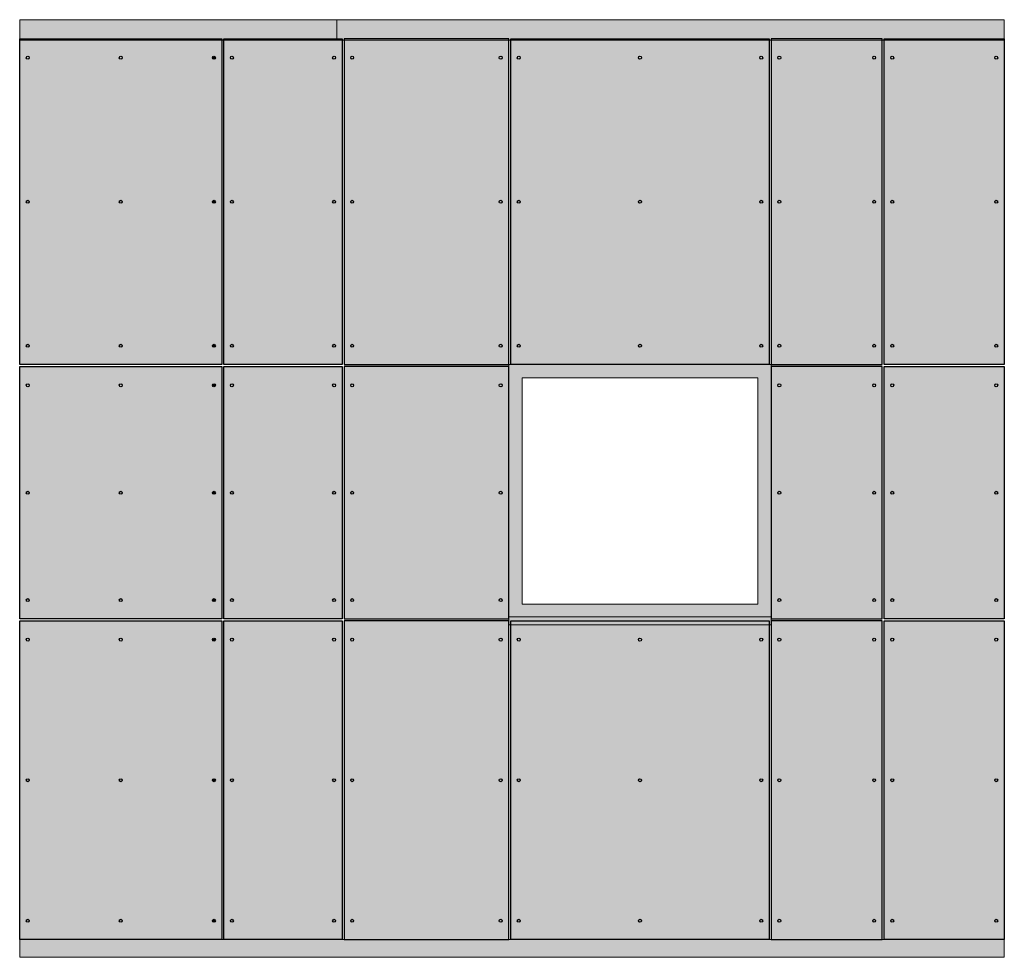
# Model space of a CAD drawing. Units: inches. Extents: x -827 to 317, y -265 to 288.
# Drawn here: x -53 to 130, y 113 to 288 of the extents above; entities that cross this region are included whole.
import ezdxf

# ---------------------------------------------------------------- set-up
doc = ezdxf.new("R2010")
doc.units = ezdxf.units.IN
doc.header["$MEASUREMENT"] = 0
for name, color, linetype, lineweight in [('A-DETL', 3, 'Continuous', 5), ('A-DETL-GENF', 3, 'Continuous', 5), ('Cladding', 190, 'Continuous', 30), ('hatch elevation', 190, 'Continuous', 30), ('hatch rivets', 190, 'Continuous', 30)]:
    doc.layers.add(name, color=color, linetype=linetype, lineweight=lineweight)

msp = doc.modelspace()

# ---------------------------------------------------------------- hatches: boundary and pattern name
at = {"layer": 'A-DETL', "transparency": 33554585}
h = msp.add_hatch(color=256, dxfattribs=at)
h.dxf.hatch_style = 1
h.paths.add_polyline_path([(-53.27697, 284.22619), (130.48172, 284.22619), (130.48172, 288.07205), (-53.27697, 288.07205)])
h = msp.add_hatch(color=256, dxfattribs=at)
h.dxf.hatch_style = 1
h.paths.add_polyline_path([(40.48824, 221.23044), (84.48824, 221.23044), (84.48824, 179.03286), (40.48824, 179.03286)], flags=16)
h.paths.add_polyline_path([(37.98824, 223.73044), (86.98824, 223.73044), (86.98824, 176.65546), (37.98824, 176.65546)])
h.paths.add_polyline_path([(37.98824, 176.65546), (86.98824, 176.65546), (86.98824, 175.15524), (37.98824, 175.15524)])
at = {"layer": 'A-DETL-GENF', "transparency": 33554585}
h = msp.add_hatch(color=251, dxfattribs=at)
h.dxf.hatch_style = 1
h.paths.add_polyline_path([(-53.27697, 116.45092), (130.48172, 116.45092), (130.48172, 113.13578), (-53.27697, 113.13578)])
at = {"layer": 'hatch elevation', "lineweight": 0, "transparency": 33554483}
h = msp.add_hatch(color=256, dxfattribs=at)
h.dxf.hatch_style = 1
h.paths.add_polyline_path([(-15.53739, 284.22619), (-53.27697, 284.22619), (-53.27697, 223.73044), (-15.53739, 223.73044)])
h.paths.add_polyline_path([(-34.68277, 254.10544, -1), (-34.13159, 254.10544, -1)], flags=16)
h.paths.add_polyline_path([(-34.13159, 227.23044, -1), (-34.68277, 227.23044, -1)], flags=16)
h.paths.add_polyline_path([(-52.05256, 254.10544, -1), (-51.50138, 254.10544, -1)], flags=16)
h.paths.add_polyline_path([(-51.50138, 227.23044, -1), (-52.05256, 227.23044, -1)], flags=16)
h.paths.add_polyline_path([(-17.31298, 254.10544, -1), (-16.7618, 254.10544, -1)], flags=16)
h.paths.add_polyline_path([(-16.7618, 227.23044, -1), (-17.31298, 227.23044, -1)], flags=16)
h.paths.add_polyline_path([(-34.68277, 280.98044, -1), (-34.13159, 280.98044, -1)], flags=16)
h.paths.add_polyline_path([(-52.05256, 280.98044, -1), (-51.50138, 280.98044, -1)], flags=16)
h.paths.add_polyline_path([(-17.31298, 280.98044, -1), (-16.7618, 280.98044, -1)], flags=16)
h = msp.add_hatch(color=256, dxfattribs=at)
h.dxf.hatch_style = 1
h.paths.add_polyline_path([(-15.16239, 284.48044), (-15.16239, 223.73044), (6.8949, 223.73044), (6.8949, 284.48044)])
h = msp.add_hatch(color=256, dxfattribs=at)
h.dxf.hatch_style = 1
h.paths.add_polyline_path([(7.2699, 284.48044), (7.2699, 223.73044), (37.98824, 223.73044), (37.98824, 284.48044)])
h = msp.add_hatch(color=256, dxfattribs=at)
h.dxf.hatch_style = 1
h.paths.add_polyline_path([(86.61324, 223.73044), (86.61324, 284.48044), (38.36324, 284.48044), (38.36324, 223.73044)])
h = msp.add_hatch(color=256, dxfattribs=at)
h.dxf.hatch_style = 1
h.paths.add_polyline_path([(86.98824, 284.48044), (86.98824, 223.73044), (107.68943, 223.73044), (107.68943, 284.48044)])
h = msp.add_hatch(color=256, dxfattribs=at)
h.dxf.hatch_style = 1
h.paths.add_polyline_path([(130.48172, 223.73044), (130.48172, 284.48044), (108.06443, 284.48044), (108.06443, 223.73044)])
h = msp.add_hatch(color=256, dxfattribs=at)
h.dxf.hatch_style = 1
h.paths.add_polyline_path([(-53.27697, 223.35544), (-53.27697, 176.28046), (-15.53739, 176.28046), (-15.53739, 223.35544)])
h = msp.add_hatch(color=256, dxfattribs=at)
h.dxf.hatch_style = 1
h.paths.add_polyline_path([(-15.16239, 223.35544), (-15.16239, 176.28046), (6.8949, 176.28046), (6.8949, 223.35544)])
h = msp.add_hatch(color=256, dxfattribs=at)
h.dxf.hatch_style = 1
h.paths.add_polyline_path([(7.2699, 223.35544), (7.2699, 176.28046), (37.98824, 176.28046), (37.98824, 223.35544)])
h = msp.add_hatch(color=256, dxfattribs=at)
h.dxf.hatch_style = 1
h.paths.add_polyline_path([(86.98824, 223.35544), (86.98824, 176.28046), (107.68943, 176.28046), (107.68943, 223.35544)])
h = msp.add_hatch(color=256, dxfattribs=at)
h.dxf.hatch_style = 1
h.paths.add_polyline_path([(130.48172, 223.35544), (108.06443, 223.35544), (108.06443, 176.28046), (130.48172, 176.28046)])
h = msp.add_hatch(color=256, dxfattribs=at)
h.dxf.hatch_style = 1
h.paths.add_polyline_path([(-53.27697, 175.90546), (-53.27697, 116.45092), (-15.53739, 116.45092), (-15.53739, 175.90546)])
h = msp.add_hatch(color=256, dxfattribs=at)
h.dxf.hatch_style = 1
h.paths.add_polyline_path([(-15.16239, 175.90546), (-15.16239, 116.45092), (6.8949, 116.45092), (6.8949, 175.90546)])
h = msp.add_hatch(color=256, dxfattribs=at)
h.dxf.hatch_style = 1
h.paths.add_polyline_path([(7.2699, 175.90546), (7.2699, 116.45092), (37.98824, 116.45092), (37.98824, 175.90546)])
h = msp.add_hatch(color=256, dxfattribs=at)
h.dxf.hatch_style = 1
h.paths.add_polyline_path([(86.61324, 175.90546), (38.36324, 175.90546), (38.36324, 116.45092), (86.61324, 116.45092)])
h = msp.add_hatch(color=256, dxfattribs=at)
h.dxf.hatch_style = 1
h.paths.add_polyline_path([(86.98824, 175.90546), (86.98824, 116.45092), (107.68943, 116.45092), (107.68943, 175.90546)])
h = msp.add_hatch(color=256, dxfattribs=at)
h.dxf.hatch_style = 1
h.paths.add_polyline_path([(130.48172, 175.90546), (108.06443, 175.90546), (108.06443, 116.45092), (130.48172, 116.45092)])
at = {"layer": 'hatch rivets'}
h = msp.add_hatch(color=256, dxfattribs=at)
h.dxf.hatch_style = 1
edge = h.paths.add_edge_path()
edge.add_arc((-13.66239, 199.81795), 0.27559, 0, 360)
edge = h.paths.add_edge_path()
edge.add_arc((-34.40718, 199.81795), 0.27559, 0, 360)
edge = h.paths.add_edge_path()
edge.add_arc((-51.77697, 199.81795), 0.27559, 0, 360)
edge = h.paths.add_edge_path()
edge.add_arc((-13.66239, 280.98044), 0.27559, 0, 360)
edge = h.paths.add_edge_path()
edge.add_arc((-13.66239, 254.10544), 0.27559, 0, 360)
edge = h.paths.add_edge_path()
edge.add_arc((-13.66239, 227.23044), 0.27559, 0, 360)
edge = h.paths.add_edge_path()
edge.add_arc((-13.66239, 219.85544), 0.27559, 0, 360)
edge = h.paths.add_edge_path()
edge.add_arc((-13.66239, 179.78046), 0.27559, 0, 360)
edge = h.paths.add_edge_path()
edge.add_arc((-13.66239, 172.40546), 0.27559, 0, 360)
edge = h.paths.add_edge_path()
edge.add_arc((-13.66239, 146.17819), 0.27559, 0, 360)
edge = h.paths.add_edge_path()
edge.add_arc((-13.66239, 119.95092), 0.27559, 0, 360)
edge = h.paths.add_edge_path()
edge.add_arc((-34.40718, 280.98044), 0.27559, 0, 360)
edge = h.paths.add_edge_path()
edge.add_arc((-34.40718, 254.10544), 0.27559, 0, 360)
edge = h.paths.add_edge_path()
edge.add_arc((-34.40718, 227.23044), 0.27559, 0, 360)
edge = h.paths.add_edge_path()
edge.add_arc((-34.40718, 219.85544), 0.27559, 0, 360)
edge = h.paths.add_edge_path()
edge.add_arc((-34.40718, 179.78046), 0.27559, 0, 360)
edge = h.paths.add_edge_path()
edge.add_arc((-34.40718, 172.40546), 0.27559, 0, 360)
edge = h.paths.add_edge_path()
edge.add_arc((-34.40718, 146.17819), 0.27559, 0, 360)
edge = h.paths.add_edge_path()
edge.add_arc((-34.40718, 119.95092), 0.27559, 0, 360)
edge = h.paths.add_edge_path()
edge.add_arc((-51.77697, 280.98044), 0.27559, 0, 360)
edge = h.paths.add_edge_path()
edge.add_arc((-51.77697, 254.10544), 0.27559, 0, 360)
edge = h.paths.add_edge_path()
edge.add_arc((-51.77697, 227.23044), 0.27559, 0, 360)
edge = h.paths.add_edge_path()
edge.add_arc((-51.77697, 219.85544), 0.27559, 0, 360)
edge = h.paths.add_edge_path()
edge.add_arc((-51.77697, 179.78046), 0.27559, 0, 360)
edge = h.paths.add_edge_path()
edge.add_arc((-51.77697, 172.40546), 0.27559, 0, 360)
edge = h.paths.add_edge_path()
edge.add_arc((-51.77697, 146.17819), 0.27559, 0, 360)
edge = h.paths.add_edge_path()
edge.add_arc((-51.77697, 119.95092), 0.27559, 0, 360)
edge = h.paths.add_edge_path()
edge.add_arc((8.7699, 199.81795), 0.27559, 0, 360)
edge = h.paths.add_edge_path()
edge.add_arc((5.3949, 199.81795), 0.27559, 0, 360)
edge = h.paths.add_edge_path()
edge.add_arc((8.7699, 219.85544), 0.27559, 0, 360)
edge = h.paths.add_edge_path()
edge.add_arc((8.7699, 179.78046), 0.27559, 0, 360)
edge = h.paths.add_edge_path()
edge.add_arc((8.7699, 280.98044), 0.27559, 0, 360)
edge = h.paths.add_edge_path()
edge.add_arc((8.7699, 254.10544), 0.27559, 0, 360)
edge = h.paths.add_edge_path()
edge.add_arc((8.7699, 227.23044), 0.27559, 0, 360)
edge = h.paths.add_edge_path()
edge.add_arc((8.7699, 172.40546), 0.27559, 0, 360)
edge = h.paths.add_edge_path()
edge.add_arc((8.7699, 146.17819), 0.27559, 0, 360)
edge = h.paths.add_edge_path()
edge.add_arc((5.3949, 280.98044), 0.27559, 0, 360)
edge = h.paths.add_edge_path()
edge.add_arc((5.3949, 254.10544), 0.27559, 0, 360)
edge = h.paths.add_edge_path()
edge.add_arc((5.3949, 227.23044), 0.27559, 0, 360)
edge = h.paths.add_edge_path()
edge.add_arc((5.3949, 219.85544), 0.27559, 0, 360)
edge = h.paths.add_edge_path()
edge.add_arc((5.3949, 179.78046), 0.27559, 0, 360)
edge = h.paths.add_edge_path()
edge.add_arc((5.3949, 172.40546), 0.27559, 0, 360)
edge = h.paths.add_edge_path()
edge.add_arc((5.3949, 146.17819), 0.27559, 0, 360)
edge = h.paths.add_edge_path()
edge.add_arc((5.3949, 119.95092), 0.27559, 0, 360)
edge = h.paths.add_edge_path()
edge.add_arc((8.7699, 119.95092), 0.27559, 0, 360)
edge = h.paths.add_edge_path()
edge.add_arc((36.48824, 199.81795), 0.27559, 0, 360)
edge = h.paths.add_edge_path()
edge.add_arc((36.48824, 219.85544), 0.27559, 0, 360)
edge = h.paths.add_edge_path()
edge.add_arc((36.48824, 179.78046), 0.27559, 0, 360)
edge = h.paths.add_edge_path()
edge.add_arc((36.48824, 280.98044), 0.27559, 0, 360)
edge = h.paths.add_edge_path()
edge.add_arc((39.86324, 280.98044), 0.27559, 0, 360)
edge = h.paths.add_edge_path()
edge.add_arc((36.48824, 254.10544), 0.27559, 0, 360)
edge = h.paths.add_edge_path()
edge.add_arc((39.86324, 254.10544), 0.27559, 0, 360)
edge = h.paths.add_edge_path()
edge.add_arc((36.48824, 227.23044), 0.27559, 0, 360)
edge = h.paths.add_edge_path()
edge.add_arc((39.86324, 227.23044), 0.27559, 0, 360)
edge = h.paths.add_edge_path()
edge.add_arc((36.48824, 172.40546), 0.27559, 0, 360)
edge = h.paths.add_edge_path()
edge.add_arc((39.86324, 172.40546), 0.27559, 0, 360)
edge = h.paths.add_edge_path()
edge.add_arc((36.48824, 146.17819), 0.27559, 0, 360)
edge = h.paths.add_edge_path()
edge.add_arc((39.86324, 146.17819), 0.27559, 0, 360)
edge = h.paths.add_edge_path()
edge.add_arc((36.48824, 119.95092), 0.27559, 0, 360)
edge = h.paths.add_edge_path()
edge.add_arc((39.86324, 119.95092), 0.27559, 0, 360)
edge = h.paths.add_edge_path()
edge.add_arc((88.48824, 199.81795), 0.27559, 0, 360)
edge = h.paths.add_edge_path()
edge.add_arc((88.48824, 219.85544), 0.27559, 0, 360)
edge = h.paths.add_edge_path()
edge.add_arc((88.48824, 179.78046), 0.27559, 0, 360)
edge = h.paths.add_edge_path()
edge.add_arc((62.48824, 280.98044), 0.27559, 0, 360)
edge = h.paths.add_edge_path()
edge.add_arc((85.11324, 280.98044), 0.27559, 0, 360)
edge = h.paths.add_edge_path()
edge.add_arc((88.48824, 280.98044), 0.27559, 0, 360)
edge = h.paths.add_edge_path()
edge.add_arc((62.48824, 254.10544), 0.27559, 0, 360)
edge = h.paths.add_edge_path()
edge.add_arc((85.11324, 254.10544), 0.27559, 0, 360)
edge = h.paths.add_edge_path()
edge.add_arc((88.48824, 254.10544), 0.27559, 0, 360)
edge = h.paths.add_edge_path()
edge.add_arc((62.48824, 227.23044), 0.27559, 0, 360)
edge = h.paths.add_edge_path()
edge.add_arc((85.11324, 227.23044), 0.27559, 0, 360)
edge = h.paths.add_edge_path()
edge.add_arc((88.48824, 227.23044), 0.27559, 0, 360)
edge = h.paths.add_edge_path()
edge.add_arc((62.48824, 172.40546), 0.27559, 0, 360)
edge = h.paths.add_edge_path()
edge.add_arc((85.11324, 172.40546), 0.27559, 0, 360)
edge = h.paths.add_edge_path()
edge.add_arc((88.48824, 172.40546), 0.27559, 0, 360)
edge = h.paths.add_edge_path()
edge.add_arc((62.48824, 146.17819), 0.27559, 0, 360)
edge = h.paths.add_edge_path()
edge.add_arc((85.11324, 146.17819), 0.27559, 0, 360)
edge = h.paths.add_edge_path()
edge.add_arc((88.48824, 146.17819), 0.27559, 0, 360)
edge = h.paths.add_edge_path()
edge.add_arc((62.48824, 119.95092), 0.27559, 0, 360)
edge = h.paths.add_edge_path()
edge.add_arc((85.11324, 119.95092), 0.27559, 0, 360)
edge = h.paths.add_edge_path()
edge.add_arc((88.48824, 119.95092), 0.27559, 0, 360)
edge = h.paths.add_edge_path()
edge.add_arc((106.18943, 199.81795), 0.27559, 0, 360)
edge = h.paths.add_edge_path()
edge.add_arc((109.56443, 199.81795), 0.27559, 0, 360)
edge = h.paths.add_edge_path()
edge.add_arc((106.18943, 219.85544), 0.27559, 0, 360)
edge = h.paths.add_edge_path()
edge.add_arc((109.56443, 219.85544), 0.27559, 0, 360)
edge = h.paths.add_edge_path()
edge.add_arc((106.18943, 179.78046), 0.27559, 0, 360)
edge = h.paths.add_edge_path()
edge.add_arc((109.56443, 179.78046), 0.27559, 0, 360)
edge = h.paths.add_edge_path()
edge.add_arc((106.18943, 280.98044), 0.27559, 0, 360)
edge = h.paths.add_edge_path()
edge.add_arc((109.56443, 280.98044), 0.27559, 0, 360)
edge = h.paths.add_edge_path()
edge.add_arc((106.18943, 254.10544), 0.27559, 0, 360)
edge = h.paths.add_edge_path()
edge.add_arc((109.56443, 254.10544), 0.27559, 0, 360)
edge = h.paths.add_edge_path()
edge.add_arc((106.18943, 227.23044), 0.27559, 0, 360)
edge = h.paths.add_edge_path()
edge.add_arc((109.56443, 227.23044), 0.27559, 0, 360)
edge = h.paths.add_edge_path()
edge.add_arc((106.18943, 172.40546), 0.27559, 0, 360)
edge = h.paths.add_edge_path()
edge.add_arc((109.56443, 172.40546), 0.27559, 0, 360)
edge = h.paths.add_edge_path()
edge.add_arc((106.18943, 146.17819), 0.27559, 0, 360)
edge = h.paths.add_edge_path()
edge.add_arc((109.56443, 146.17819), 0.27559, 0, 360)
edge = h.paths.add_edge_path()
edge.add_arc((106.18943, 119.95092), 0.27559, 0, 360)
edge = h.paths.add_edge_path()
edge.add_arc((109.56443, 119.95092), 0.27559, 0, 360)
edge = h.paths.add_edge_path()
edge.add_arc((128.98172, 199.81795), 0.27559, 0, 360)
edge = h.paths.add_edge_path()
edge.add_arc((128.98172, 219.85544), 0.27559, 0, 360)
edge = h.paths.add_edge_path()
edge.add_arc((128.98172, 179.78046), 0.27559, 0, 360)
edge = h.paths.add_edge_path()
edge.add_arc((128.98172, 280.98044), 0.27559, 0, 360)
edge = h.paths.add_edge_path()
edge.add_arc((128.98172, 254.10544), 0.27559, 0, 360)
edge = h.paths.add_edge_path()
edge.add_arc((128.98172, 227.23044), 0.27559, 0, 360)
edge = h.paths.add_edge_path()
edge.add_arc((128.98172, 172.40546), 0.27559, 0, 360)
edge = h.paths.add_edge_path()
edge.add_arc((128.98172, 146.17819), 0.27559, 0, 360)
edge = h.paths.add_edge_path()
edge.add_arc((128.98172, 119.95092), 0.27559, 0, 360)
h = msp.add_hatch(color=256, dxfattribs=at)
h.dxf.hatch_style = 1
h.paths.add_polyline_path([(-17.31298, 280.98044, 1), (-16.7618, 280.98044, 1)])
h = msp.add_hatch(color=256, dxfattribs=at)
h.dxf.hatch_style = 1
h.paths.add_polyline_path([(-17.31298, 254.10544, 1), (-16.7618, 254.10544, 1)])
h = msp.add_hatch(color=256, dxfattribs=at)
h.dxf.hatch_style = 1
h.paths.add_polyline_path([(-17.31298, 227.23044, 1), (-16.7618, 227.23044, 1)])
h = msp.add_hatch(color=256, dxfattribs=at)
h.dxf.hatch_style = 1
h.paths.add_polyline_path([(-17.31298, 219.85544, 1), (-16.7618, 219.85544, 1)])
h = msp.add_hatch(color=256, dxfattribs=at)
h.dxf.hatch_style = 1
h.paths.add_polyline_path([(-17.31298, 199.81795, 1), (-16.7618, 199.81795, 1)])
h = msp.add_hatch(color=256, dxfattribs=at)
h.dxf.hatch_style = 1
h.paths.add_polyline_path([(-17.31298, 179.78046, 1), (-16.7618, 179.78046, 1)])
h = msp.add_hatch(color=256, dxfattribs=at)
h.dxf.hatch_style = 1
h.paths.add_polyline_path([(-17.31298, 172.40546, 1), (-16.7618, 172.40546, 1)])
h = msp.add_hatch(color=256, dxfattribs=at)
h.dxf.hatch_style = 1
h.paths.add_polyline_path([(-17.31298, 146.17819, 1), (-16.7618, 146.17819, 1)])
h = msp.add_hatch(color=256, dxfattribs=at)
h.dxf.hatch_style = 1
h.paths.add_polyline_path([(-17.31298, 119.95092, 1), (-16.7618, 119.95092, 1)])

# ---------------------------------------------------------------- linework, layer by layer
at = {"layer": 'A-DETL'}
for points in [[(-53.27697, 284.22619), (130.48172, 284.22619), (130.48172, 288.07205), (-53.27697, 288.07205)], [(-53.27697, 284.22619), (5.89485, 284.22619), (5.89485, 288.07205), (-53.27697, 288.07205)], [(37.98824, 223.73044), (86.98824, 223.73044), (86.98824, 176.65546), (37.98824, 176.65546)], [(40.48824, 221.23044), (84.48824, 221.23044), (84.48824, 179.03286), (40.48824, 179.03286)], [(37.98824, 176.65546), (86.98824, 176.65546), (86.98824, 175.15524), (37.98824, 175.15524)]]:
    msp.add_lwpolyline(points, close=True, dxfattribs=at)
at = {"layer": 'A-DETL-GENF'}
msp.add_lwpolyline([(-53.27697, 116.45092), (130.48172, 116.45092), (130.48172, 113.13578), (-53.27697, 113.13578)], close=True, dxfattribs=at)
at = {"layer": 'Cladding'}
for points in [[(-15.53739, 223.73044), (-53.27697, 223.73044), (-53.27697, 284.48044), (-15.53739, 284.48044)], [(6.8949, 223.73044), (-15.16239, 223.73044), (-15.16239, 284.48044), (6.8949, 284.48044)], [(37.98824, 284.48044), (7.2699, 284.48044), (7.2699, 223.73044), (37.98824, 223.73044)], [(86.61324, 223.73044), (38.36324, 223.73044), (38.36324, 284.48044), (86.61324, 284.48044)], [(107.68943, 284.48044), (86.98824, 284.48044), (86.98824, 223.73044), (107.68943, 223.73044)], [(130.48172, 223.73044), (108.06443, 223.73044), (108.06443, 284.48044), (130.48172, 284.48044)], [(-15.53739, 176.28046), (-53.27697, 176.28046), (-53.27697, 223.35544), (-15.53739, 223.35544)], [(6.8949, 176.28046), (-15.16239, 176.28046), (-15.16239, 223.35544), (6.8949, 223.35544)], [(37.98824, 223.35544), (7.2699, 223.35544), (7.2699, 176.28046), (37.98824, 176.28046)], [(107.68943, 223.35544), (86.98824, 223.35544), (86.98824, 176.28046), (107.68943, 176.28046)], [(130.48172, 176.28046), (108.06443, 176.28046), (108.06443, 223.35544), (130.48172, 223.35544)], [(-53.27697, 175.90546), (-15.53739, 175.90546), (-15.53739, 116.45092), (-53.27697, 116.45092)], [(-15.16239, 175.90546), (6.8949, 175.90546), (6.8949, 116.45092), (-15.16239, 116.45092)], [(7.2699, 116.45092), (37.98824, 116.45092), (37.98824, 175.90546), (7.2699, 175.90546)], [(38.36324, 175.90546), (86.61324, 175.90546), (86.61324, 116.45092), (38.36324, 116.45092)], [(86.98824, 116.45092), (107.68943, 116.45092), (107.68943, 175.90546), (86.98824, 175.90546)], [(108.06443, 175.90546), (130.48172, 175.90546), (130.48172, 116.45092), (108.06443, 116.45092)]]:
    msp.add_lwpolyline(points, close=True, dxfattribs=at)
for centre in [(-51.77697, 280.98044), (-34.40718, 280.98044), (-17.03739, 280.98044), (-13.66239, 280.98044), (5.3949, 280.98044), (8.7699, 280.98044), (36.48824, 280.98044), (39.86324, 280.98044), (62.48824, 280.98044), (85.11324, 280.98044), (88.48824, 280.98044), (106.18943, 280.98044), (109.56443, 280.98044), (128.98172, 280.98044), (-51.77697, 254.10544), (-34.40718, 254.10544), (-17.03739, 254.10544), (-13.66239, 254.10544), (5.3949, 254.10544), (8.7699, 254.10544), (36.48824, 254.10544), (39.86324, 254.10544), (62.48824, 254.10544), (85.11324, 254.10544), (88.48824, 254.10544), (106.18943, 254.10544), (109.56443, 254.10544), (128.98172, 254.10544), (-51.77697, 227.23044), (-34.40718, 227.23044), (-17.03739, 227.23044), (-13.66239, 227.23044), (5.3949, 227.23044), (8.7699, 227.23044), (36.48824, 227.23044), (39.86324, 227.23044), (62.48824, 227.23044), (85.11324, 227.23044), (88.48824, 227.23044), (106.18943, 227.23044), (109.56443, 227.23044), (128.98172, 227.23044), (-51.77697, 219.85544), (-34.40718, 219.85544), (-17.03739, 219.85544), (-13.66239, 219.85544), (5.3949, 219.85544), (8.7699, 219.85544), (36.48824, 219.85544), (88.48824, 219.85544), (106.18943, 219.85544), (109.56443, 219.85544), (128.98172, 219.85544), (-51.77697, 199.81795), (-34.40718, 199.81795), (-17.03739, 199.81795), (-13.66239, 199.81795), (5.3949, 199.81795), (8.7699, 199.81795), (36.48824, 199.81795), (88.48824, 199.81795), (106.18943, 199.81795), (109.56443, 199.81795), (128.98172, 199.81795), (-51.77697, 179.78046), (-34.40718, 179.78046), (-17.03739, 179.78046), (-13.66239, 179.78046), (5.3949, 179.78046), (8.7699, 179.78046), (36.48824, 179.78046), (88.48824, 179.78046), (106.18943, 179.78046), (109.56443, 179.78046), (128.98172, 179.78046), (-51.77697, 172.40546), (-34.40718, 172.40546), (-17.03739, 172.40546), (-13.66239, 172.40546), (5.3949, 172.40546), (8.7699, 172.40546), (36.48824, 172.40546), (39.86324, 172.40546), (62.48824, 172.40546), (85.11324, 172.40546), (88.48824, 172.40546), (106.18943, 172.40546), (109.56443, 172.40546), (128.98172, 172.40546), (-51.77697, 146.17819), (-34.40718, 146.17819), (-17.03739, 146.17819), (-13.66239, 146.17819), (5.3949, 146.17819), (8.7699, 146.17819), (36.48824, 146.17819), (39.86324, 146.17819), (62.48824, 146.17819), (85.11324, 146.17819), (88.48824, 146.17819), (106.18943, 146.17819), (109.56443, 146.17819), (128.98172, 146.17819), (-51.77697, 119.95092), (-34.40718, 119.95092), (-17.03739, 119.95092), (-13.66239, 119.95092), (5.3949, 119.95092), (8.7699, 119.95092), (36.48824, 119.95092), (39.86324, 119.95092), (62.48824, 119.95092), (85.11324, 119.95092), (88.48824, 119.95092), (106.18943, 119.95092), (109.56443, 119.95092), (128.98172, 119.95092)]:
    msp.add_circle(centre, 0.27559, dxfattribs=at)

doc.saveas('drawing.dxf')
